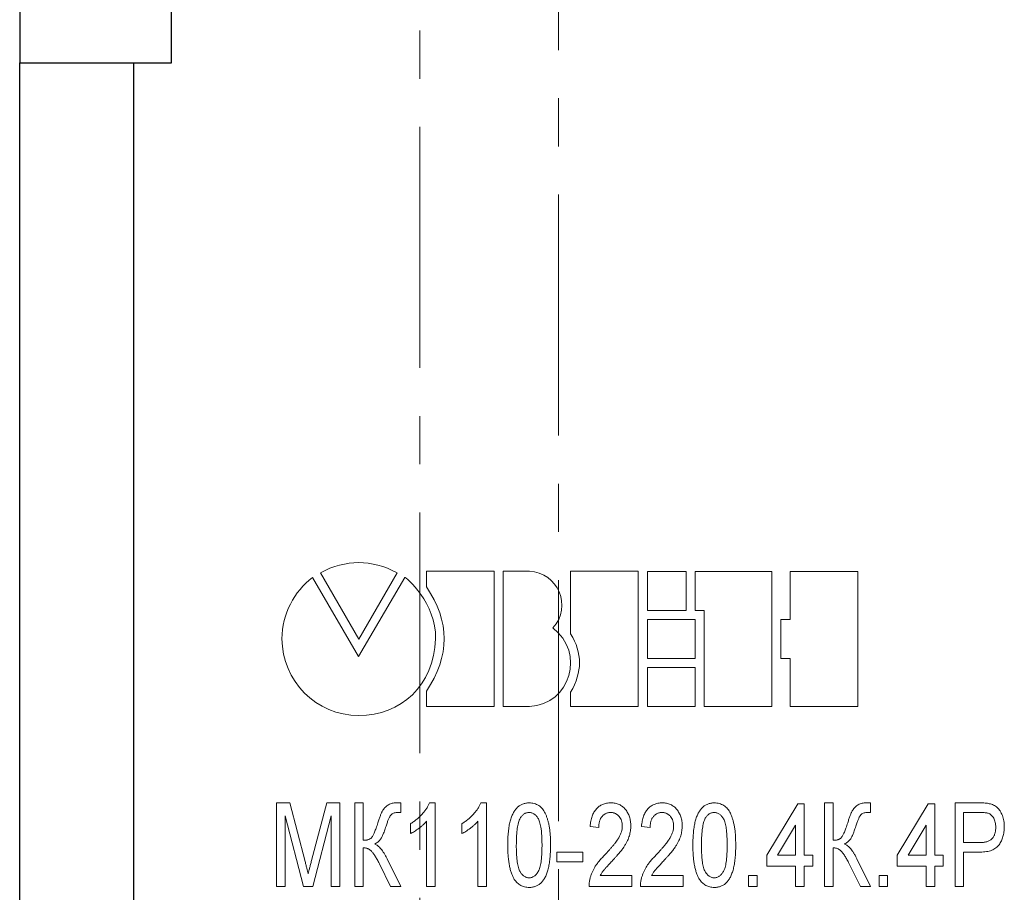
# Model space of a CAD drawing. Units: millimetres. Extents: x 2171 to 3046, y 1134 to 1431.
# Drawn here: x 2680 to 2706, y 1284 to 1307 of the extents above; entities that cross this region are included whole.
import ezdxf

# ---------------------------------------------------------------- set-up
doc = ezdxf.new("R2010")
doc.units = ezdxf.units.MM
doc.linetypes.add('CENTER', pattern=[10.16, 6.35, -1.27, 1.27, -1.27])
for name, color, linetype, lineweight in [('main', 5, 'Continuous', 50), ('text', 7, 'Continuous', 20), ('ОСЕВЫЕ', 1, 'CENTER', 15)]:
    doc.layers.add(name, color=color, linetype=linetype, lineweight=lineweight)

msp = doc.modelspace()

# ---------------------------------------------------------------- linework, layer by layer
at = {"layer": 'main', "lineweight": 25}
for p, q in [((2683.81, 1305.805), (2683.81, 1311.705)), ((2679.81, 1308.005), (2679.81, 1305.805)), ((2679.81, 1259.805), (2679.81, 1305.805)), ((2679.81, 1305.805), (2682.81, 1305.805)), ((2682.81, 1305.805), (2682.81, 1259.805)), ((2682.81, 1305.805), (2683.81, 1305.805))]:
    msp.add_line(p, q, dxfattribs=at)
at = {"layer": 'text', "color": 7, "linetype": 'Continuous', "lineweight": 15}
for p, q in [((2687.735, 1292.365), (2688.745, 1290.618)), ((2688.745, 1290.618), (2689.758, 1292.365)), ((2690.531, 1292.403), (2690.531, 1291.991)), ((2692.314, 1292.403), (2690.531, 1292.403)), ((2692.314, 1288.839), (2692.314, 1292.403)), ((2692.551, 1292.403), (2692.551, 1288.838)), ((2693.243, 1292.403), (2692.551, 1292.403)), ((2694.331, 1292.402), (2694.331, 1290.751)), ((2696.114, 1292.402), (2694.331, 1292.402)), ((2696.114, 1288.838), (2696.114, 1292.402)), ((2696.353, 1292.401), (2696.353, 1291.368)), ((2697.379, 1292.401), (2696.353, 1292.401)), ((2697.379, 1291.368), (2697.379, 1292.401)), ((2699.636, 1292.401), (2697.616, 1292.401)), ((2697.616, 1292.401), (2697.616, 1291.368)), ((2699.636, 1288.837), (2699.636, 1292.401)), ((2700.114, 1292.401), (2700.114, 1291.129)), ((2701.896, 1292.401), (2700.114, 1292.401)), ((2701.896, 1288.836), (2701.896, 1292.401)), ((2688.742, 1290.153), (2687.529, 1292.238)), ((2689.958, 1292.241), (2688.742, 1290.153)), ((2696.353, 1291.368), (2697.379, 1291.368)), ((2697.616, 1291.368), (2697.853, 1291.368)), ((2697.853, 1291.368), (2697.853, 1288.837)), ((2697.616, 1291.129), (2696.353, 1291.129)), ((2696.353, 1291.129), (2696.353, 1290.108)), ((2697.616, 1290.108), (2697.616, 1291.129)), ((2700.114, 1291.129), (2699.875, 1291.129)), ((2699.875, 1291.129), (2699.875, 1290.108)), ((2696.353, 1290.108), (2697.616, 1290.108)), ((2699.875, 1290.108), (2700.114, 1290.108)), ((2700.114, 1290.108), (2700.114, 1288.836)), ((2696.353, 1289.871), (2696.353, 1288.838)), ((2697.616, 1289.871), (2696.353, 1289.871)), ((2697.616, 1288.838), (2697.616, 1289.871)), ((2690.531, 1289.241), (2690.531, 1288.839)), ((2694.331, 1289.219), (2694.331, 1288.838)), ((2690.531, 1288.839), (2692.314, 1288.839)), ((2692.551, 1288.838), (2693.243, 1288.838)), ((2694.331, 1288.838), (2696.114, 1288.838)), ((2696.353, 1288.838), (2697.616, 1288.838)), ((2697.853, 1288.837), (2699.636, 1288.837)), ((2700.114, 1288.836), (2701.896, 1288.836)), ((2686.581, 1284.099), (2686.581, 1286.299)), ((2686.581, 1286.299), (2686.926, 1286.299)), ((2686.926, 1286.299), (2687.332, 1284.755)), ((2687.503, 1284.781), (2687.904, 1286.299)), ((2687.904, 1286.299), (2688.245, 1286.299)), ((2688.245, 1286.299), (2688.245, 1284.099)), ((2688.64, 1286.299), (2688.866, 1286.299)), ((2688.64, 1284.099), (2688.64, 1286.299)), ((2688.866, 1286.299), (2688.866, 1285.312)), ((2689.853, 1286.296), (2689.853, 1286.042)), ((2690.61, 1286.299), (2690.756, 1286.299)), ((2690.756, 1286.299), (2690.756, 1284.099)), ((2691.964, 1286.299), (2692.109, 1286.299)), ((2692.109, 1286.299), (2692.109, 1284.099)), ((2699.499, 1284.917), (2700.317, 1286.271)), ((2700.317, 1286.271), (2700.486, 1286.271)), ((2700.486, 1286.271), (2700.486, 1284.917)), ((2701.022, 1286.299), (2701.248, 1286.299)), ((2701.022, 1284.099), (2701.022, 1286.299)), ((2701.248, 1286.299), (2701.248, 1285.312)), ((2702.235, 1286.296), (2702.235, 1286.042)), ((2702.94, 1284.917), (2703.758, 1286.271)), ((2703.758, 1286.271), (2703.927, 1286.271)), ((2703.927, 1286.271), (2703.927, 1284.917)), ((2704.463, 1284.099), (2704.463, 1286.299)), ((2704.463, 1286.299), (2705.105, 1286.299)), ((2687.287, 1284.099), (2686.807, 1285.96)), ((2686.807, 1285.96), (2686.807, 1284.099)), ((2688.02, 1285.96), (2687.535, 1284.099)), ((2688.02, 1284.099), (2688.02, 1285.96)), ((2705.127, 1286.045), (2704.689, 1286.045)), ((2704.689, 1286.045), (2704.689, 1285.255)), ((2690.107, 1285.489), (2690.107, 1285.749)), ((2690.53, 1284.099), (2690.53, 1285.813)), ((2691.461, 1285.489), (2691.461, 1285.749)), ((2691.884, 1284.099), (2691.884, 1285.813)), ((2695.071, 1285.65), (2694.845, 1285.678)), ((2696.425, 1285.65), (2696.199, 1285.678)), ((2700.261, 1285.71), (2699.782, 1284.917)), ((2700.261, 1284.917), (2700.261, 1285.71)), ((2703.702, 1285.71), (2703.223, 1284.917)), ((2703.702, 1284.917), (2703.702, 1285.71)), ((2688.866, 1285.114), (2688.866, 1284.099)), ((2701.248, 1285.114), (2701.248, 1284.099)), ((2704.689, 1285.255), (2705.131, 1285.255)), ((2693.971, 1284.748), (2693.971, 1285.001)), ((2693.971, 1285.001), (2694.648, 1285.001)), ((2694.648, 1285.001), (2694.648, 1284.748)), ((2699.499, 1284.635), (2699.499, 1284.917)), ((2699.782, 1284.917), (2700.261, 1284.917)), ((2700.486, 1284.917), (2700.712, 1284.917)), ((2700.712, 1284.917), (2700.712, 1284.635)), ((2702.94, 1284.635), (2702.94, 1284.917)), ((2703.223, 1284.917), (2703.702, 1284.917)), ((2703.927, 1284.917), (2704.153, 1284.917)), ((2704.153, 1284.917), (2704.153, 1284.635)), ((2705.125, 1285.001), (2704.689, 1285.001)), ((2704.689, 1285.001), (2704.689, 1284.099)), ((2689.587, 1284.099), (2689.291, 1284.696)), ((2689.494, 1284.821), (2689.853, 1284.099)), ((2694.648, 1284.748), (2693.971, 1284.748)), ((2700.261, 1284.635), (2699.499, 1284.635)), ((2700.261, 1284.099), (2700.261, 1284.635)), ((2700.712, 1284.635), (2700.486, 1284.635)), ((2700.486, 1284.635), (2700.486, 1284.099)), ((2701.969, 1284.099), (2701.673, 1284.696)), ((2701.876, 1284.821), (2702.235, 1284.099)), ((2703.702, 1284.635), (2702.94, 1284.635)), ((2703.702, 1284.099), (2703.702, 1284.635)), ((2704.153, 1284.635), (2703.927, 1284.635)), ((2703.927, 1284.635), (2703.927, 1284.099)), ((2695.112, 1284.381), (2695.945, 1284.381)), ((2695.945, 1284.381), (2695.945, 1284.099)), ((2696.466, 1284.381), (2697.299, 1284.381)), ((2697.299, 1284.381), (2697.299, 1284.099)), ((2699.02, 1284.381), (2699.245, 1284.381)), ((2699.02, 1284.099), (2699.02, 1284.381)), ((2699.245, 1284.381), (2699.245, 1284.099)), ((2702.461, 1284.099), (2702.461, 1284.381)), ((2702.461, 1284.381), (2702.686, 1284.381)), ((2702.686, 1284.381), (2702.686, 1284.099)), ((2686.807, 1284.099), (2686.581, 1284.099)), ((2687.535, 1284.099), (2687.287, 1284.099)), ((2688.245, 1284.099), (2688.02, 1284.099)), ((2688.866, 1284.099), (2688.64, 1284.099)), ((2689.853, 1284.099), (2689.587, 1284.099)), ((2690.756, 1284.099), (2690.53, 1284.099)), ((2692.109, 1284.099), (2691.884, 1284.099)), ((2695.945, 1284.099), (2694.817, 1284.099)), ((2697.299, 1284.099), (2696.171, 1284.099)), ((2699.245, 1284.099), (2699.02, 1284.099)), ((2700.486, 1284.099), (2700.261, 1284.099)), ((2701.248, 1284.099), (2701.022, 1284.099)), ((2702.235, 1284.099), (2701.969, 1284.099)), ((2702.686, 1284.099), (2702.461, 1284.099)), ((2703.927, 1284.099), (2703.702, 1284.099)), ((2704.689, 1284.099), (2704.463, 1284.099))]:
    msp.add_line(p, q, dxfattribs=at)
for points in [[(2689.758, 1292.365), (2689.081, 1292.721), (2688.41, 1292.721), (2687.735, 1292.365)], [(2693.859, 1290.914), (2694.392, 1291.469), (2693.983, 1292.379), (2693.243, 1292.403)], [(2687.529, 1292.238), (2687.044, 1291.87), (2686.722, 1291.283), (2686.722, 1290.625)], [(2690.769, 1290.625), (2690.8, 1291.55), (2689.976, 1292.272), (2689.958, 1292.241)], [(2690.531, 1291.991), (2691.151, 1291.087), (2691.151, 1290.168), (2690.531, 1289.241)], [(2693.243, 1288.838), (2694.332, 1288.896), (2694.722, 1290.265), (2693.859, 1290.914)], [(2686.722, 1290.625), (2686.722, 1289.51), (2687.631, 1288.601), (2688.745, 1288.601)], [(2688.745, 1288.601), (2689.859, 1288.601), (2690.728, 1289.387), (2690.769, 1290.625)], [(2694.331, 1290.751), (2694.644, 1290.252), (2694.641, 1289.741), (2694.331, 1289.219)]]:
    msp.add_open_spline(points, degree=3, dxfattribs=at)
for points, knots in [([(2689.251, 1285.773), (2689.257, 1285.791), (2689.268, 1285.825), (2689.284, 1285.875), (2689.3, 1285.92), (2689.316, 1285.961), (2689.33, 1285.998), (2689.344, 1286.031), (2689.357, 1286.06), (2689.373, 1286.093), (2689.396, 1286.129), (2689.428, 1286.17), (2689.467, 1286.205), (2689.508, 1286.238), (2689.554, 1286.265), (2689.603, 1286.285), (2689.655, 1286.296), (2689.69, 1286.298), (2689.708, 1286.299)], [0, 0, 0, 0, 0.0743882, 0.1434069, 0.207251, 0.2653948, 0.318203, 0.3656892, 0.4075785, 0.4442138, 0.5117583, 0.5800213, 0.6487243, 0.7196488, 0.7907037, 0.8600268, 0.9295865, 1, 1, 1, 1]), ([(2689.708, 1286.299), (2689.718, 1286.299), (2689.739, 1286.299), (2689.767, 1286.299), (2689.791, 1286.298), (2689.812, 1286.298), (2689.828, 1286.298), (2689.84, 1286.297), (2689.848, 1286.297), (2689.852, 1286.296), (2689.853, 1286.296)], [0, 0, 0, 0, 0.224039, 0.417803, 0.584346, 0.723647, 0.835707, 0.917507, 0.972087, 1, 1, 1, 1]), ([(2690.107, 1285.749), (2690.136, 1285.767), (2690.194, 1285.803), (2690.275, 1285.865), (2690.352, 1285.932), (2690.42, 1286.004), (2690.482, 1286.078), (2690.535, 1286.152), (2690.578, 1286.225), (2690.6, 1286.275), (2690.61, 1286.299)], [0, 0, 0, 0, 0.136341, 0.270479, 0.404, 0.536886, 0.66536, 0.785116, 0.896158, 1, 1, 1, 1]), ([(2691.461, 1285.749), (2691.49, 1285.767), (2691.548, 1285.803), (2691.629, 1285.865), (2691.705, 1285.932), (2691.774, 1286.004), (2691.836, 1286.078), (2691.888, 1286.152), (2691.932, 1286.225), (2691.953, 1286.275), (2691.964, 1286.299)], [0, 0, 0, 0, 0.136341, 0.270479, 0.404, 0.536886, 0.66536, 0.785116, 0.896158, 1, 1, 1, 1]), ([(2692.674, 1285.184), (2692.674, 1285.215), (2692.674, 1285.277), (2692.677, 1285.367), (2692.682, 1285.452), (2692.689, 1285.533), (2692.698, 1285.61), (2692.708, 1285.682), (2692.721, 1285.749), (2692.736, 1285.813), (2692.752, 1285.872), (2692.772, 1285.927), (2692.792, 1285.978), (2692.815, 1286.026), (2692.839, 1286.07), (2692.865, 1286.109), (2692.894, 1286.145), (2692.923, 1286.178), (2692.956, 1286.206), (2692.99, 1286.231), (2693.026, 1286.252), (2693.065, 1286.269), (2693.105, 1286.282), (2693.148, 1286.292), (2693.192, 1286.298), (2693.222, 1286.299), (2693.238, 1286.299)], [0, 0, 0, 0, 0.067668, 0.132526, 0.193966, 0.25205, 0.30743, 0.359525, 0.408764, 0.45524, 0.499281, 0.541078, 0.580535, 0.618437, 0.65397, 0.688435, 0.721077, 0.752622, 0.783318, 0.81368, 0.843723, 0.873452, 0.903749, 0.93489, 0.966776, 1, 1, 1, 1]), ([(2693.238, 1286.299), (2693.26, 1286.298), (2693.305, 1286.296), (2693.37, 1286.283), (2693.432, 1286.26), (2693.49, 1286.229), (2693.543, 1286.19), (2693.59, 1286.143), (2693.63, 1286.087), (2693.664, 1286.023), (2693.693, 1285.953), (2693.719, 1285.875), (2693.743, 1285.79), (2693.76, 1285.714), (2693.772, 1285.649), (2693.78, 1285.595), (2693.787, 1285.536), (2693.793, 1285.474), (2693.796, 1285.407), (2693.799, 1285.337), (2693.802, 1285.262), (2693.802, 1285.21), (2693.802, 1285.184)], [0, 0, 0, 0, 0.048784, 0.0962106, 0.142718, 0.1896702, 0.2368983, 0.2842858, 0.3331619, 0.3842248, 0.4386451, 0.4974252, 0.5604739, 0.6281916, 0.6645241, 0.7038202, 0.7458157, 0.7908916, 0.8387095, 0.8893361, 0.9430987, 1, 1, 1, 1]), ([(2694.845, 1285.678), (2694.848, 1285.703), (2694.852, 1285.751), (2694.863, 1285.82), (2694.878, 1285.884), (2694.896, 1285.944), (2694.919, 1286), (2694.945, 1286.051), (2694.975, 1286.098), (2695.009, 1286.14), (2695.046, 1286.178), (2695.086, 1286.21), (2695.13, 1286.238), (2695.176, 1286.26), (2695.226, 1286.277), (2695.279, 1286.29), (2695.334, 1286.297), (2695.373, 1286.298), (2695.392, 1286.299)], [0, 0, 0, 0, 0.079884, 0.155071, 0.22641, 0.294147, 0.358835, 0.420986, 0.480518, 0.538414, 0.595285, 0.650803, 0.70599, 0.76197, 0.817959, 0.876137, 0.936642, 1, 1, 1, 1]), ([(2695.392, 1286.299), (2695.412, 1286.298), (2695.451, 1286.297), (2695.507, 1286.289), (2695.56, 1286.275), (2695.61, 1286.256), (2695.656, 1286.231), (2695.7, 1286.201), (2695.74, 1286.165), (2695.777, 1286.125), (2695.809, 1286.08), (2695.838, 1286.032), (2695.863, 1285.982), (2695.883, 1285.929), (2695.898, 1285.873), (2695.909, 1285.815), (2695.916, 1285.754), (2695.917, 1285.713), (2695.917, 1285.692)], [0, 0, 0, 0, 0.065612, 0.128426, 0.188577, 0.247718, 0.305927, 0.364274, 0.423175, 0.484475, 0.546405, 0.608063, 0.670191, 0.732423, 0.79639, 0.862106, 0.92952, 1, 1, 1, 1]), ([(2696.199, 1285.678), (2696.201, 1285.703), (2696.206, 1285.751), (2696.217, 1285.82), (2696.232, 1285.884), (2696.25, 1285.944), (2696.273, 1286), (2696.299, 1286.051), (2696.329, 1286.098), (2696.363, 1286.14), (2696.4, 1286.178), (2696.44, 1286.21), (2696.484, 1286.238), (2696.53, 1286.26), (2696.58, 1286.277), (2696.633, 1286.29), (2696.688, 1286.297), (2696.727, 1286.298), (2696.746, 1286.299)], [0, 0, 0, 0, 0.0798845, 0.1550707, 0.2264099, 0.2941471, 0.358835, 0.4209857, 0.4805178, 0.5384144, 0.5952848, 0.6508032, 0.7059901, 0.7619695, 0.817959, 0.8761366, 0.9366421, 1, 1, 1, 1]), ([(2696.746, 1286.299), (2696.766, 1286.298), (2696.804, 1286.297), (2696.861, 1286.289), (2696.914, 1286.275), (2696.964, 1286.256), (2697.01, 1286.231), (2697.054, 1286.201), (2697.094, 1286.165), (2697.13, 1286.125), (2697.163, 1286.08), (2697.192, 1286.032), (2697.217, 1285.982), (2697.237, 1285.929), (2697.252, 1285.873), (2697.263, 1285.815), (2697.27, 1285.754), (2697.271, 1285.713), (2697.271, 1285.692)], [0, 0, 0, 0, 0.065612, 0.1284255, 0.1885772, 0.247718, 0.3059271, 0.3642736, 0.4231752, 0.4844755, 0.5464048, 0.6080631, 0.6701911, 0.732423, 0.7963897, 0.8621055, 0.9295198, 1, 1, 1, 1]), ([(2697.553, 1285.184), (2697.553, 1285.215), (2697.553, 1285.277), (2697.557, 1285.367), (2697.561, 1285.452), (2697.568, 1285.533), (2697.577, 1285.61), (2697.588, 1285.682), (2697.6, 1285.749), (2697.615, 1285.813), (2697.632, 1285.872), (2697.651, 1285.927), (2697.671, 1285.978), (2697.694, 1286.026), (2697.718, 1286.07), (2697.745, 1286.109), (2697.773, 1286.145), (2697.803, 1286.178), (2697.835, 1286.206), (2697.87, 1286.231), (2697.906, 1286.252), (2697.944, 1286.269), (2697.985, 1286.282), (2698.027, 1286.292), (2698.071, 1286.298), (2698.102, 1286.299), (2698.117, 1286.299)], [0, 0, 0, 0, 0.067668, 0.132526, 0.193966, 0.25205, 0.30743, 0.359525, 0.408764, 0.45524, 0.499281, 0.541078, 0.580535, 0.618437, 0.65397, 0.688435, 0.721077, 0.752622, 0.783318, 0.81368, 0.843723, 0.873452, 0.903749, 0.93489, 0.966776, 1, 1, 1, 1]), ([(2698.117, 1286.299), (2698.14, 1286.298), (2698.185, 1286.296), (2698.25, 1286.283), (2698.311, 1286.26), (2698.369, 1286.229), (2698.422, 1286.19), (2698.47, 1286.143), (2698.51, 1286.087), (2698.544, 1286.023), (2698.572, 1285.953), (2698.599, 1285.875), (2698.623, 1285.79), (2698.639, 1285.714), (2698.652, 1285.649), (2698.66, 1285.595), (2698.666, 1285.536), (2698.672, 1285.474), (2698.676, 1285.407), (2698.679, 1285.337), (2698.681, 1285.262), (2698.681, 1285.21), (2698.681, 1285.184)], [0, 0, 0, 0, 0.048784, 0.0962106, 0.142718, 0.1896702, 0.2368983, 0.2842858, 0.3331619, 0.3842248, 0.4386451, 0.4974252, 0.5604739, 0.6281916, 0.6645241, 0.7038202, 0.7458157, 0.7908916, 0.8387095, 0.8893361, 0.9430987, 1, 1, 1, 1]), ([(2701.634, 1285.773), (2701.639, 1285.791), (2701.65, 1285.825), (2701.666, 1285.875), (2701.682, 1285.92), (2701.698, 1285.961), (2701.712, 1285.998), (2701.726, 1286.031), (2701.739, 1286.06), (2701.755, 1286.093), (2701.778, 1286.129), (2701.81, 1286.17), (2701.849, 1286.205), (2701.89, 1286.238), (2701.936, 1286.265), (2701.985, 1286.285), (2702.037, 1286.296), (2702.072, 1286.298), (2702.09, 1286.299)], [0, 0, 0, 0, 0.074388, 0.143407, 0.207251, 0.265395, 0.318203, 0.365689, 0.407579, 0.444214, 0.511758, 0.580021, 0.648724, 0.719649, 0.790704, 0.860027, 0.929587, 1, 1, 1, 1]), ([(2702.09, 1286.299), (2702.101, 1286.299), (2702.121, 1286.299), (2702.149, 1286.299), (2702.173, 1286.298), (2702.194, 1286.298), (2702.21, 1286.298), (2702.222, 1286.297), (2702.23, 1286.297), (2702.234, 1286.296), (2702.235, 1286.296)], [0, 0, 0, 0, 0.224039, 0.417803, 0.584346, 0.723647, 0.835707, 0.917507, 0.972087, 1, 1, 1, 1]), ([(2705.105, 1286.299), (2705.131, 1286.299), (2705.181, 1286.298), (2705.251, 1286.294), (2705.311, 1286.289), (2705.347, 1286.281), (2705.363, 1286.278)], [0, 0, 0, 0, 0.306853, 0.575111, 0.805175, 1, 1, 1, 1]), ([(2705.363, 1286.278), (2705.383, 1286.273), (2705.423, 1286.264), (2705.478, 1286.241), (2705.529, 1286.212), (2705.574, 1286.177), (2705.615, 1286.134), (2705.651, 1286.085), (2705.683, 1286.028), (2705.711, 1285.964), (2705.733, 1285.895), (2705.749, 1285.822), (2705.759, 1285.745), (2705.76, 1285.693), (2705.761, 1285.666)], [0, 0, 0, 0, 0.078253, 0.153208, 0.225585, 0.297215, 0.369854, 0.446475, 0.528769, 0.616544, 0.708724, 0.802608, 0.899432, 1, 1, 1, 1]), ([(2689.592, 1285.977), (2689.587, 1285.97), (2689.577, 1285.956), (2689.563, 1285.932), (2689.547, 1285.903), (2689.532, 1285.869), (2689.515, 1285.83), (2689.499, 1285.786), (2689.482, 1285.738), (2689.471, 1285.704), (2689.465, 1285.686)], [0, 0, 0, 0, 0.075236, 0.163934, 0.267243, 0.384208, 0.51622, 0.662373, 0.823767, 1, 1, 1, 1]), ([(2689.759, 1286.045), (2689.741, 1286.044), (2689.708, 1286.043), (2689.662, 1286.03), (2689.622, 1286.009), (2689.602, 1285.987), (2689.592, 1285.977)], [0, 0, 0, 0, 0.282647, 0.53591, 0.769017, 1, 1, 1, 1]), ([(2689.806, 1286.044), (2689.8, 1286.044), (2689.79, 1286.044), (2689.776, 1286.044), (2689.766, 1286.045), (2689.761, 1286.045), (2689.759, 1286.045)], [0, 0, 0, 0, 0.373769, 0.663501, 0.869222, 1, 1, 1, 1]), ([(2689.853, 1286.042), (2689.847, 1286.042), (2689.831, 1286.042), (2689.816, 1286.043), (2689.806, 1286.044)], [0, 0, 0, 0, 0.37367, 1, 1, 1, 1]), ([(2693, 1285.894), (2692.992, 1285.877), (2692.974, 1285.839), (2692.954, 1285.775), (2692.937, 1285.702), (2692.923, 1285.618), (2692.912, 1285.524), (2692.904, 1285.42), (2692.9, 1285.306), (2692.9, 1285.226), (2692.899, 1285.185)], [0, 0, 0, 0, 0.080637, 0.172524, 0.277209, 0.394223, 0.525139, 0.66962, 0.82784, 1, 1, 1, 1]), ([(2693.235, 1286.045), (2693.224, 1286.045), (2693.201, 1286.044), (2693.167, 1286.036), (2693.135, 1286.025), (2693.104, 1286.008), (2693.076, 1285.986), (2693.048, 1285.96), (2693.022, 1285.929), (2693.007, 1285.906), (2693, 1285.894)], [0, 0, 0, 0, 0.118892, 0.235543, 0.352445, 0.468718, 0.590978, 0.718494, 0.855032, 1, 1, 1, 1]), ([(2693.576, 1285.185), (2693.576, 1285.226), (2693.576, 1285.305), (2693.571, 1285.419), (2693.564, 1285.522), (2693.554, 1285.613), (2693.54, 1285.694), (2693.525, 1285.765), (2693.506, 1285.824), (2693.484, 1285.873), (2693.459, 1285.914), (2693.432, 1285.948), (2693.405, 1285.979), (2693.374, 1286.003), (2693.342, 1286.022), (2693.308, 1286.035), (2693.272, 1286.043), (2693.248, 1286.044), (2693.235, 1286.045)], [0, 0, 0, 0, 0.122191, 0.23406, 0.334849, 0.42552, 0.506366, 0.576578, 0.637687, 0.689646, 0.735716, 0.778353, 0.818201, 0.855823, 0.892159, 0.927561, 0.963512, 1, 1, 1, 1]), ([(2695.387, 1286.045), (2695.376, 1286.045), (2695.353, 1286.044), (2695.32, 1286.039), (2695.288, 1286.031), (2695.258, 1286.02), (2695.231, 1286.004), (2695.204, 1285.986), (2695.18, 1285.965), (2695.158, 1285.94), (2695.137, 1285.913), (2695.12, 1285.883), (2695.105, 1285.85), (2695.093, 1285.815), (2695.083, 1285.777), (2695.077, 1285.737), (2695.072, 1285.694), (2695.071, 1285.665), (2695.071, 1285.65)], [0, 0, 0, 0, 0.061193, 0.119833, 0.176496, 0.232093, 0.287474, 0.343055, 0.399527, 0.458122, 0.517845, 0.578487, 0.641486, 0.706326, 0.774248, 0.845596, 0.921032, 1, 1, 1, 1]), ([(2695.692, 1285.689), (2695.691, 1285.713), (2695.689, 1285.76), (2695.672, 1285.827), (2695.646, 1285.889), (2695.615, 1285.934), (2695.586, 1285.966), (2695.562, 1285.987), (2695.537, 1286.005), (2695.51, 1286.02), (2695.482, 1286.031), (2695.452, 1286.039), (2695.42, 1286.044), (2695.398, 1286.045), (2695.387, 1286.045)], [0, 0, 0, 0, 0.138525, 0.268474, 0.394467, 0.519941, 0.582558, 0.642232, 0.701381, 0.759066, 0.816948, 0.876205, 0.936729, 1, 1, 1, 1]), ([(2696.741, 1286.045), (2696.73, 1286.045), (2696.707, 1286.044), (2696.674, 1286.039), (2696.642, 1286.031), (2696.612, 1286.02), (2696.584, 1286.004), (2696.558, 1285.986), (2696.534, 1285.965), (2696.512, 1285.94), (2696.491, 1285.913), (2696.474, 1285.883), (2696.459, 1285.85), (2696.447, 1285.815), (2696.437, 1285.777), (2696.431, 1285.737), (2696.426, 1285.694), (2696.425, 1285.665), (2696.425, 1285.65)], [0, 0, 0, 0, 0.061193, 0.119833, 0.176496, 0.232093, 0.287474, 0.343055, 0.399527, 0.458122, 0.517845, 0.578487, 0.641486, 0.706326, 0.774248, 0.845596, 0.921032, 1, 1, 1, 1]), ([(2697.045, 1285.689), (2697.044, 1285.713), (2697.043, 1285.76), (2697.026, 1285.827), (2697, 1285.889), (2696.968, 1285.934), (2696.94, 1285.966), (2696.916, 1285.987), (2696.891, 1286.005), (2696.864, 1286.02), (2696.836, 1286.031), (2696.806, 1286.039), (2696.774, 1286.044), (2696.752, 1286.045), (2696.741, 1286.045)], [0, 0, 0, 0, 0.138525, 0.268474, 0.394467, 0.519941, 0.582558, 0.642232, 0.701381, 0.759066, 0.816948, 0.876205, 0.936729, 1, 1, 1, 1]), ([(2697.879, 1285.894), (2697.871, 1285.877), (2697.854, 1285.839), (2697.833, 1285.775), (2697.817, 1285.702), (2697.803, 1285.618), (2697.792, 1285.524), (2697.784, 1285.42), (2697.78, 1285.306), (2697.779, 1285.226), (2697.779, 1285.185)], [0, 0, 0, 0, 0.080637, 0.172524, 0.277209, 0.394223, 0.525139, 0.66962, 0.82784, 1, 1, 1, 1]), ([(2698.115, 1286.045), (2698.103, 1286.045), (2698.08, 1286.044), (2698.046, 1286.036), (2698.014, 1286.025), (2697.983, 1286.008), (2697.955, 1285.986), (2697.927, 1285.96), (2697.902, 1285.929), (2697.887, 1285.906), (2697.879, 1285.894)], [0, 0, 0, 0, 0.118892, 0.235543, 0.352445, 0.468718, 0.590978, 0.718494, 0.855032, 1, 1, 1, 1]), ([(2698.456, 1285.185), (2698.455, 1285.226), (2698.455, 1285.305), (2698.451, 1285.419), (2698.443, 1285.522), (2698.434, 1285.613), (2698.42, 1285.694), (2698.405, 1285.765), (2698.386, 1285.824), (2698.363, 1285.873), (2698.338, 1285.914), (2698.312, 1285.948), (2698.284, 1285.979), (2698.254, 1286.003), (2698.222, 1286.022), (2698.188, 1286.035), (2698.152, 1286.043), (2698.127, 1286.044), (2698.115, 1286.045)], [0, 0, 0, 0, 0.122191, 0.23406, 0.334849, 0.42552, 0.506366, 0.576578, 0.637687, 0.689646, 0.735716, 0.778353, 0.818201, 0.855823, 0.892159, 0.927561, 0.963512, 1, 1, 1, 1]), ([(2701.974, 1285.977), (2701.969, 1285.97), (2701.959, 1285.956), (2701.945, 1285.932), (2701.929, 1285.903), (2701.914, 1285.869), (2701.897, 1285.83), (2701.882, 1285.786), (2701.864, 1285.738), (2701.853, 1285.704), (2701.847, 1285.686)], [0, 0, 0, 0, 0.075236, 0.163934, 0.267243, 0.384208, 0.51622, 0.662373, 0.823767, 1, 1, 1, 1]), ([(2702.141, 1286.045), (2702.123, 1286.044), (2702.09, 1286.043), (2702.044, 1286.03), (2702.004, 1286.009), (2701.984, 1285.987), (2701.974, 1285.977)], [0, 0, 0, 0, 0.282647, 0.53591, 0.769017, 1, 1, 1, 1]), ([(2702.188, 1286.044), (2702.182, 1286.044), (2702.172, 1286.044), (2702.158, 1286.044), (2702.148, 1286.045), (2702.143, 1286.045), (2702.141, 1286.045)], [0, 0, 0, 0, 0.373769, 0.663501, 0.869222, 1, 1, 1, 1]), ([(2702.235, 1286.042), (2702.229, 1286.042), (2702.213, 1286.042), (2702.198, 1286.043), (2702.188, 1286.044)], [0, 0, 0, 0, 0.3736705, 1, 1, 1, 1]), ([(2705.338, 1286.026), (2705.326, 1286.029), (2705.3, 1286.036), (2705.253, 1286.041), (2705.194, 1286.044), (2705.15, 1286.045), (2705.127, 1286.045)], [0, 0, 0, 0, 0.1663961, 0.3880078, 0.6662411, 1, 1, 1, 1]), ([(2705.535, 1285.658), (2705.534, 1285.68), (2705.533, 1285.723), (2705.523, 1285.785), (2705.506, 1285.843), (2705.482, 1285.895), (2705.454, 1285.941), (2705.419, 1285.977), (2705.381, 1286.008), (2705.352, 1286.02), (2705.338, 1286.026)], [0, 0, 0, 0, 0.151046, 0.291837, 0.425289, 0.554065, 0.675461, 0.787811, 0.894788, 1, 1, 1, 1]), ([(2688.866, 1285.312), (2688.879, 1285.312), (2688.903, 1285.312), (2688.939, 1285.316), (2688.971, 1285.322), (2689.001, 1285.331), (2689.028, 1285.342), (2689.052, 1285.356), (2689.072, 1285.372), (2689.091, 1285.391), (2689.108, 1285.416), (2689.125, 1285.447), (2689.144, 1285.484), (2689.164, 1285.528), (2689.184, 1285.58), (2689.206, 1285.638), (2689.229, 1285.703), (2689.244, 1285.749), (2689.251, 1285.773)], [0, 0, 0, 0, 0.057962, 0.111494, 0.16164, 0.208196, 0.251475, 0.292357, 0.332185, 0.370803, 0.414226, 0.46733, 0.530755, 0.603499, 0.687452, 0.781436, 0.885036, 1, 1, 1, 1]), ([(2689.465, 1285.686), (2689.458, 1285.663), (2689.444, 1285.62), (2689.423, 1285.56), (2689.403, 1285.505), (2689.384, 1285.458), (2689.365, 1285.416), (2689.348, 1285.382), (2689.331, 1285.353), (2689.31, 1285.324), (2689.283, 1285.295), (2689.247, 1285.264), (2689.209, 1285.236), (2689.181, 1285.221), (2689.167, 1285.213)], [0, 0, 0, 0, 0.122857, 0.233657, 0.333624, 0.423342, 0.501229, 0.568816, 0.625626, 0.672035, 0.754135, 0.835271, 0.917257, 1, 1, 1, 1]), ([(2690.53, 1285.813), (2690.517, 1285.798), (2690.489, 1285.765), (2690.441, 1285.719), (2690.388, 1285.672), (2690.33, 1285.627), (2690.271, 1285.585), (2690.214, 1285.547), (2690.16, 1285.515), (2690.124, 1285.497), (2690.107, 1285.489)], [0, 0, 0, 0, 0.115216, 0.238359, 0.370496, 0.510334, 0.648697, 0.776734, 0.893098, 1, 1, 1, 1]), ([(2691.884, 1285.813), (2691.87, 1285.798), (2691.843, 1285.765), (2691.795, 1285.719), (2691.742, 1285.672), (2691.684, 1285.627), (2691.625, 1285.585), (2691.568, 1285.547), (2691.514, 1285.515), (2691.478, 1285.497), (2691.461, 1285.489)], [0, 0, 0, 0, 0.115216, 0.238359, 0.370496, 0.510334, 0.648697, 0.776734, 0.893098, 1, 1, 1, 1]), ([(2695.223, 1284.917), (2695.246, 1284.941), (2695.289, 1284.988), (2695.35, 1285.057), (2695.406, 1285.121), (2695.456, 1285.181), (2695.5, 1285.236), (2695.538, 1285.288), (2695.57, 1285.334), (2695.605, 1285.39), (2695.639, 1285.456), (2695.669, 1285.534), (2695.688, 1285.612), (2695.69, 1285.664), (2695.692, 1285.689)], [0, 0, 0, 0, 0.107782, 0.207538, 0.29925, 0.383669, 0.460469, 0.529411, 0.590858, 0.644907, 0.742062, 0.832419, 0.918124, 1, 1, 1, 1]), ([(2695.917, 1285.692), (2695.917, 1285.67), (2695.916, 1285.626), (2695.908, 1285.561), (2695.896, 1285.497), (2695.879, 1285.433), (2695.857, 1285.368), (2695.829, 1285.302), (2695.793, 1285.234), (2695.76, 1285.176), (2695.728, 1285.128), (2695.7, 1285.088), (2695.667, 1285.046), (2695.631, 1285), (2695.59, 1284.952), (2695.547, 1284.9), (2695.497, 1284.846), (2695.464, 1284.808), (2695.446, 1284.789)], [0, 0, 0, 0, 0.062457, 0.12487, 0.187492, 0.250713, 0.315403, 0.384185, 0.45681, 0.534136, 0.576131, 0.622465, 0.673588, 0.729446, 0.789928, 0.855164, 0.925356, 1, 1, 1, 1]), ([(2696.577, 1284.917), (2696.599, 1284.941), (2696.643, 1284.988), (2696.704, 1285.057), (2696.76, 1285.121), (2696.81, 1285.181), (2696.854, 1285.236), (2696.892, 1285.288), (2696.924, 1285.334), (2696.959, 1285.39), (2696.993, 1285.456), (2697.023, 1285.534), (2697.042, 1285.612), (2697.044, 1285.664), (2697.045, 1285.689)], [0, 0, 0, 0, 0.107782, 0.207538, 0.29925, 0.383669, 0.460469, 0.529411, 0.590858, 0.644907, 0.742062, 0.832419, 0.918124, 1, 1, 1, 1]), ([(2697.271, 1285.692), (2697.271, 1285.67), (2697.27, 1285.626), (2697.262, 1285.561), (2697.25, 1285.497), (2697.233, 1285.433), (2697.211, 1285.368), (2697.183, 1285.302), (2697.147, 1285.234), (2697.114, 1285.176), (2697.082, 1285.128), (2697.054, 1285.088), (2697.021, 1285.046), (2696.985, 1285), (2696.944, 1284.952), (2696.901, 1284.9), (2696.851, 1284.846), (2696.817, 1284.808), (2696.8, 1284.789)], [0, 0, 0, 0, 0.0624569, 0.1248697, 0.1874916, 0.2507128, 0.3154027, 0.3841854, 0.4568099, 0.5341358, 0.5761306, 0.6224654, 0.6735878, 0.7294459, 0.7899277, 0.8551638, 0.9253558, 1, 1, 1, 1]), ([(2701.248, 1285.312), (2701.261, 1285.312), (2701.285, 1285.312), (2701.321, 1285.316), (2701.354, 1285.322), (2701.383, 1285.331), (2701.41, 1285.342), (2701.434, 1285.356), (2701.454, 1285.372), (2701.473, 1285.391), (2701.49, 1285.416), (2701.508, 1285.447), (2701.526, 1285.484), (2701.546, 1285.528), (2701.566, 1285.58), (2701.588, 1285.638), (2701.611, 1285.703), (2701.626, 1285.749), (2701.634, 1285.773)], [0, 0, 0, 0, 0.057962, 0.111494, 0.16164, 0.208196, 0.251475, 0.292357, 0.332185, 0.370803, 0.414226, 0.46733, 0.530755, 0.603499, 0.687452, 0.781436, 0.885036, 1, 1, 1, 1]), ([(2701.847, 1285.686), (2701.84, 1285.663), (2701.826, 1285.62), (2701.805, 1285.56), (2701.785, 1285.505), (2701.766, 1285.458), (2701.747, 1285.416), (2701.73, 1285.382), (2701.714, 1285.353), (2701.692, 1285.324), (2701.665, 1285.295), (2701.629, 1285.264), (2701.591, 1285.236), (2701.563, 1285.221), (2701.549, 1285.213)], [0, 0, 0, 0, 0.122857, 0.233657, 0.333624, 0.423342, 0.501229, 0.568816, 0.625626, 0.672035, 0.754135, 0.835271, 0.917257, 1, 1, 1, 1]), ([(2705.761, 1285.666), (2705.76, 1285.644), (2705.76, 1285.599), (2705.753, 1285.533), (2705.742, 1285.47), (2705.727, 1285.409), (2705.708, 1285.351), (2705.684, 1285.296), (2705.655, 1285.244), (2705.624, 1285.194), (2705.586, 1285.148), (2705.54, 1285.108), (2705.488, 1285.075), (2705.428, 1285.048), (2705.362, 1285.027), (2705.289, 1285.012), (2705.209, 1285.003), (2705.154, 1285.002), (2705.125, 1285.001)], [0, 0, 0, 0, 0.064799, 0.127373, 0.18796, 0.246941, 0.304683, 0.361579, 0.41767, 0.473881, 0.529949, 0.586512, 0.644934, 0.706073, 0.771483, 0.841961, 0.918051, 1, 1, 1, 1]), ([(2705.131, 1285.255), (2705.149, 1285.256), (2705.183, 1285.256), (2705.232, 1285.261), (2705.277, 1285.269), (2705.318, 1285.281), (2705.356, 1285.295), (2705.389, 1285.313), (2705.418, 1285.335), (2705.444, 1285.36), (2705.465, 1285.388), (2705.484, 1285.419), (2705.5, 1285.452), (2705.513, 1285.488), (2705.523, 1285.527), (2705.53, 1285.568), (2705.535, 1285.612), (2705.535, 1285.642), (2705.535, 1285.658)], [0, 0, 0, 0, 0.080588, 0.155456, 0.225095, 0.28991, 0.350485, 0.407267, 0.46244, 0.516072, 0.569642, 0.623859, 0.679698, 0.738303, 0.798704, 0.862042, 0.929496, 1, 1, 1, 1]), ([(2689.291, 1284.696), (2689.281, 1284.715), (2689.261, 1284.752), (2689.232, 1284.805), (2689.204, 1284.853), (2689.178, 1284.897), (2689.152, 1284.935), (2689.128, 1284.97), (2689.106, 1284.999), (2689.084, 1285.024), (2689.062, 1285.046), (2689.038, 1285.064), (2689.013, 1285.08), (2688.987, 1285.092), (2688.959, 1285.102), (2688.929, 1285.109), (2688.898, 1285.114), (2688.877, 1285.114), (2688.866, 1285.114)], [0, 0, 0, 0, 0.103245, 0.198743, 0.286884, 0.367606, 0.441099, 0.50668, 0.56582, 0.617708, 0.665539, 0.712264, 0.758313, 0.804483, 0.851015, 0.899049, 0.948356, 1, 1, 1, 1]), ([(2689.167, 1285.213), (2689.181, 1285.207), (2689.21, 1285.195), (2689.252, 1285.166), (2689.293, 1285.13), (2689.334, 1285.085), (2689.375, 1285.031), (2689.415, 1284.969), (2689.456, 1284.898), (2689.481, 1284.848), (2689.494, 1284.821)], [0, 0, 0, 0, 0.087301, 0.182403, 0.287118, 0.403072, 0.53196, 0.67415, 0.830025, 1, 1, 1, 1]), ([(2692.845, 1284.283), (2692.831, 1284.308), (2692.802, 1284.361), (2692.768, 1284.448), (2692.739, 1284.546), (2692.714, 1284.654), (2692.697, 1284.772), (2692.683, 1284.9), (2692.675, 1285.039), (2692.674, 1285.134), (2692.674, 1285.184)], [0, 0, 0, 0, 0.0933339, 0.1946621, 0.3038372, 0.4227256, 0.5516666, 0.6902952, 0.8397912, 1, 1, 1, 1]), ([(2692.899, 1285.185), (2692.899, 1285.142), (2692.9, 1285.061), (2692.905, 1284.946), (2692.912, 1284.841), (2692.922, 1284.749), (2692.936, 1284.667), (2692.952, 1284.597), (2692.971, 1284.538), (2692.995, 1284.49), (2693.021, 1284.451), (2693.047, 1284.417), (2693.075, 1284.389), (2693.105, 1284.365), (2693.136, 1284.347), (2693.169, 1284.334), (2693.203, 1284.326), (2693.226, 1284.325), (2693.238, 1284.324)], [0, 0, 0, 0, 0.125097, 0.239428, 0.342198, 0.434435, 0.515479, 0.586062, 0.647046, 0.698328, 0.743503, 0.78556, 0.824872, 0.861977, 0.897212, 0.93133, 0.965155, 1, 1, 1, 1]), ([(2693.238, 1284.324), (2693.249, 1284.325), (2693.273, 1284.326), (2693.307, 1284.334), (2693.339, 1284.347), (2693.37, 1284.366), (2693.4, 1284.389), (2693.428, 1284.417), (2693.454, 1284.451), (2693.48, 1284.491), (2693.503, 1284.539), (2693.523, 1284.598), (2693.539, 1284.668), (2693.553, 1284.749), (2693.563, 1284.842), (2693.571, 1284.946), (2693.576, 1285.062), (2693.576, 1285.142), (2693.576, 1285.185)], [0, 0, 0, 0, 0.03486, 0.0687, 0.102995, 0.138246, 0.175099, 0.214122, 0.256198, 0.301757, 0.353452, 0.414051, 0.485087, 0.566241, 0.658086, 0.760901, 0.874848, 1, 1, 1, 1]), ([(2693.802, 1285.184), (2693.802, 1285.153), (2693.801, 1285.091), (2693.798, 1285.002), (2693.793, 1284.917), (2693.787, 1284.837), (2693.778, 1284.76), (2693.767, 1284.688), (2693.754, 1284.621), (2693.74, 1284.558), (2693.723, 1284.499), (2693.705, 1284.444), (2693.685, 1284.392), (2693.662, 1284.345), (2693.637, 1284.301), (2693.611, 1284.261), (2693.583, 1284.224), (2693.553, 1284.192), (2693.52, 1284.163), (2693.486, 1284.138), (2693.45, 1284.118), (2693.411, 1284.1), (2693.371, 1284.087), (2693.328, 1284.077), (2693.284, 1284.071), (2693.253, 1284.071), (2693.238, 1284.071)], [0, 0, 0, 0, 0.0674149, 0.1317001, 0.1925655, 0.250677, 0.3057941, 0.3579849, 0.4072697, 0.4537169, 0.4974942, 0.5392286, 0.5790168, 0.616531, 0.6525286, 0.6868526, 0.7197735, 0.7515644, 0.7824993, 0.8126322, 0.842545, 0.8727194, 0.9033452, 0.9345157, 0.9667447, 1, 1, 1, 1]), ([(2697.724, 1284.283), (2697.71, 1284.308), (2697.681, 1284.361), (2697.647, 1284.448), (2697.618, 1284.546), (2697.594, 1284.654), (2697.576, 1284.772), (2697.562, 1284.9), (2697.554, 1285.039), (2697.554, 1285.134), (2697.553, 1285.184)], [0, 0, 0, 0, 0.0933339, 0.1946621, 0.3038372, 0.4227256, 0.5516666, 0.6902952, 0.8397912, 1, 1, 1, 1]), ([(2697.779, 1285.185), (2697.779, 1285.142), (2697.779, 1285.061), (2697.784, 1284.946), (2697.791, 1284.841), (2697.802, 1284.749), (2697.815, 1284.667), (2697.832, 1284.597), (2697.851, 1284.538), (2697.874, 1284.49), (2697.9, 1284.451), (2697.926, 1284.417), (2697.955, 1284.389), (2697.984, 1284.365), (2698.015, 1284.347), (2698.048, 1284.334), (2698.082, 1284.326), (2698.105, 1284.325), (2698.117, 1284.324)], [0, 0, 0, 0, 0.125097, 0.239428, 0.342198, 0.434435, 0.515479, 0.586062, 0.647046, 0.698328, 0.743503, 0.78556, 0.824872, 0.861977, 0.897212, 0.93133, 0.965155, 1, 1, 1, 1]), ([(2698.117, 1284.324), (2698.129, 1284.325), (2698.152, 1284.326), (2698.186, 1284.334), (2698.219, 1284.347), (2698.25, 1284.366), (2698.28, 1284.389), (2698.307, 1284.417), (2698.334, 1284.451), (2698.36, 1284.491), (2698.383, 1284.539), (2698.402, 1284.598), (2698.419, 1284.668), (2698.433, 1284.749), (2698.443, 1284.842), (2698.45, 1284.946), (2698.455, 1285.062), (2698.455, 1285.142), (2698.456, 1285.185)], [0, 0, 0, 0, 0.03486, 0.0687, 0.102995, 0.138246, 0.175099, 0.214122, 0.256198, 0.301757, 0.353452, 0.414051, 0.485087, 0.566241, 0.658086, 0.760901, 0.874848, 1, 1, 1, 1]), ([(2698.681, 1285.184), (2698.681, 1285.153), (2698.681, 1285.091), (2698.678, 1285.002), (2698.673, 1284.917), (2698.666, 1284.837), (2698.658, 1284.76), (2698.647, 1284.688), (2698.634, 1284.621), (2698.62, 1284.558), (2698.603, 1284.499), (2698.584, 1284.444), (2698.564, 1284.392), (2698.542, 1284.345), (2698.517, 1284.301), (2698.491, 1284.261), (2698.463, 1284.224), (2698.432, 1284.192), (2698.4, 1284.163), (2698.366, 1284.138), (2698.329, 1284.118), (2698.291, 1284.1), (2698.25, 1284.087), (2698.208, 1284.077), (2698.163, 1284.071), (2698.133, 1284.071), (2698.117, 1284.071)], [0, 0, 0, 0, 0.0674149, 0.1317001, 0.1925655, 0.250677, 0.3057941, 0.3579849, 0.4072697, 0.4537169, 0.4974942, 0.5392286, 0.5790168, 0.616531, 0.6525286, 0.6868526, 0.7197735, 0.7515644, 0.7824993, 0.8126322, 0.842545, 0.8727194, 0.9033452, 0.9345157, 0.9667447, 1, 1, 1, 1]), ([(2701.673, 1284.696), (2701.663, 1284.715), (2701.643, 1284.752), (2701.614, 1284.805), (2701.586, 1284.853), (2701.56, 1284.897), (2701.534, 1284.935), (2701.51, 1284.97), (2701.488, 1284.999), (2701.466, 1285.024), (2701.444, 1285.046), (2701.42, 1285.064), (2701.395, 1285.08), (2701.369, 1285.092), (2701.341, 1285.102), (2701.311, 1285.109), (2701.28, 1285.114), (2701.259, 1285.114), (2701.248, 1285.114)], [0, 0, 0, 0, 0.103245, 0.198743, 0.286884, 0.367606, 0.441099, 0.50668, 0.56582, 0.617708, 0.665539, 0.712264, 0.758313, 0.804483, 0.851015, 0.899049, 0.948356, 1, 1, 1, 1]), ([(2701.549, 1285.213), (2701.563, 1285.207), (2701.592, 1285.195), (2701.634, 1285.166), (2701.675, 1285.13), (2701.716, 1285.085), (2701.757, 1285.031), (2701.797, 1284.969), (2701.838, 1284.898), (2701.863, 1284.848), (2701.876, 1284.821)], [0, 0, 0, 0, 0.087301, 0.182403, 0.287118, 0.403072, 0.53196, 0.67415, 0.830025, 1, 1, 1, 1]), ([(2694.838, 1284.292), (2694.845, 1284.318), (2694.859, 1284.369), (2694.887, 1284.444), (2694.92, 1284.518), (2694.952, 1284.579), (2694.981, 1284.628), (2695.007, 1284.666), (2695.035, 1284.705), (2695.067, 1284.745), (2695.101, 1284.787), (2695.139, 1284.83), (2695.18, 1284.873), (2695.208, 1284.902), (2695.223, 1284.917)], [0, 0, 0, 0, 0.105958, 0.213927, 0.322147, 0.433461, 0.491377, 0.552834, 0.617781, 0.68653, 0.758898, 0.83531, 0.915785, 1, 1, 1, 1]), ([(2696.192, 1284.292), (2696.199, 1284.318), (2696.213, 1284.369), (2696.241, 1284.444), (2696.273, 1284.518), (2696.306, 1284.579), (2696.335, 1284.628), (2696.361, 1284.666), (2696.389, 1284.705), (2696.421, 1284.745), (2696.455, 1284.787), (2696.493, 1284.83), (2696.534, 1284.873), (2696.562, 1284.902), (2696.577, 1284.917)], [0, 0, 0, 0, 0.105958, 0.213927, 0.322147, 0.433461, 0.491377, 0.552834, 0.617781, 0.68653, 0.758898, 0.83531, 0.915785, 1, 1, 1, 1]), ([(2687.332, 1284.755), (2687.336, 1284.738), (2687.345, 1284.704), (2687.357, 1284.655), (2687.369, 1284.61), (2687.38, 1284.567), (2687.39, 1284.529), (2687.399, 1284.494), (2687.406, 1284.462), (2687.411, 1284.442), (2687.413, 1284.432)], [0, 0, 0, 0, 0.16266, 0.3140839, 0.4549298, 0.5845385, 0.7045225, 0.8135988, 0.9114551, 1, 1, 1, 1]), ([(2687.413, 1284.432), (2687.416, 1284.442), (2687.421, 1284.465), (2687.43, 1284.5), (2687.44, 1284.538), (2687.45, 1284.58), (2687.462, 1284.625), (2687.475, 1284.674), (2687.489, 1284.727), (2687.498, 1284.763), (2687.503, 1284.781)], [0, 0, 0, 0, 0.089186, 0.189924, 0.29955, 0.41925, 0.549327, 0.689478, 0.839703, 1, 1, 1, 1]), ([(2695.446, 1284.789), (2695.431, 1284.773), (2695.402, 1284.743), (2695.361, 1284.7), (2695.325, 1284.66), (2695.292, 1284.625), (2695.264, 1284.594), (2695.239, 1284.567), (2695.22, 1284.543), (2695.19, 1284.506), (2695.152, 1284.454), (2695.125, 1284.405), (2695.112, 1284.381)], [0, 0, 0, 0, 0.123144, 0.235689, 0.337676, 0.428456, 0.508083, 0.577124, 0.635679, 0.683037, 0.845531, 1, 1, 1, 1]), ([(2696.8, 1284.789), (2696.785, 1284.773), (2696.756, 1284.743), (2696.715, 1284.7), (2696.679, 1284.66), (2696.646, 1284.625), (2696.618, 1284.594), (2696.593, 1284.567), (2696.574, 1284.543), (2696.544, 1284.506), (2696.506, 1284.454), (2696.479, 1284.405), (2696.466, 1284.381)], [0, 0, 0, 0, 0.123144, 0.235689, 0.337676, 0.428456, 0.508083, 0.577124, 0.635679, 0.683037, 0.845531, 1, 1, 1, 1]), ([(2693.238, 1284.071), (2693.217, 1284.071), (2693.178, 1284.073), (2693.119, 1284.082), (2693.065, 1284.099), (2693.013, 1284.122), (2692.966, 1284.153), (2692.921, 1284.19), (2692.88, 1284.233), (2692.857, 1284.266), (2692.845, 1284.283)], [0, 0, 0, 0, 0.130569, 0.256041, 0.377641, 0.496855, 0.617405, 0.740159, 0.866438, 1, 1, 1, 1]), ([(2694.817, 1284.099), (2694.817, 1284.115), (2694.817, 1284.148), (2694.82, 1284.197), (2694.828, 1284.245), (2694.835, 1284.277), (2694.838, 1284.292)], [0, 0, 0, 0, 0.255138, 0.5064, 0.752901, 1, 1, 1, 1]), ([(2696.171, 1284.099), (2696.171, 1284.115), (2696.171, 1284.148), (2696.174, 1284.197), (2696.181, 1284.245), (2696.189, 1284.277), (2696.192, 1284.292)], [0, 0, 0, 0, 0.255138, 0.5064, 0.752901, 1, 1, 1, 1]), ([(2698.117, 1284.071), (2698.097, 1284.071), (2698.057, 1284.073), (2697.999, 1284.082), (2697.944, 1284.099), (2697.893, 1284.122), (2697.845, 1284.153), (2697.801, 1284.19), (2697.76, 1284.233), (2697.736, 1284.266), (2697.724, 1284.283)], [0, 0, 0, 0, 0.1305693, 0.2560405, 0.3776406, 0.4968547, 0.6174047, 0.7401586, 0.8664379, 1, 1, 1, 1])]:
    msp.add_open_spline(points, degree=3, knots=knots, dxfattribs=at)
at = {"layer": 'ОСЕВЫЕ'}
for p, q in [((2694.01, 1245.18), (2694.01, 1320.58)), ((2690.36, 1236.805), (2690.36, 1312.955))]:
    msp.add_line(p, q, dxfattribs=at)

doc.saveas('drawing.dxf')
